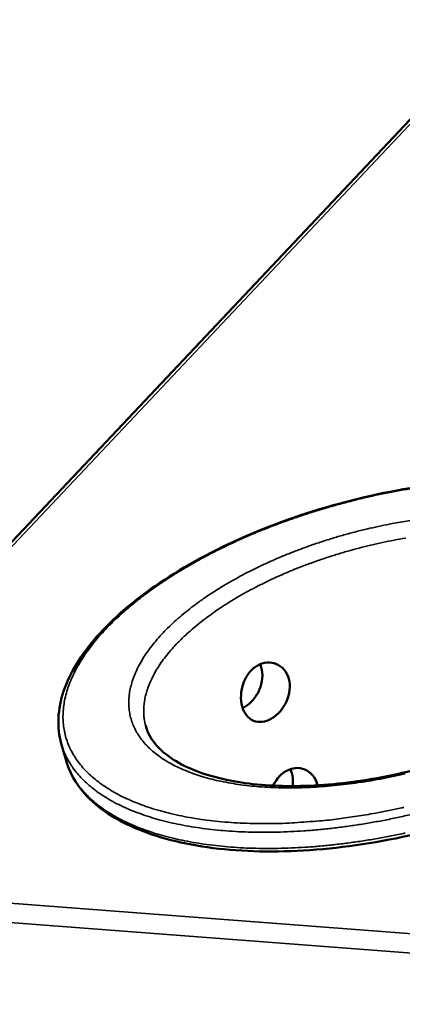
# Model space of a CAD drawing. Units: millimetres. Extents: x 65 to 5840, y 100 to 4100.
# Drawn here: x 4477 to 4538, y 3733 to 3893 of the extents above; entities that cross this region are included whole.
import ezdxf

# ---------------------------------------------------------------- set-up
doc = ezdxf.new("R2010")
doc.units = ezdxf.units.MM
doc.header["$LTSCALE"] = 20
doc.layers.add('Visible (ISO)', color=7, linetype='Continuous', lineweight=50)
doc.layers.add('Visible Narrow (ISO)', color=7, linetype='Continuous', lineweight=35)

msp = doc.modelspace()

# ---------------------------------------------------------------- linework, layer by layer
at = {"layer": 'Visible (ISO)'}
for p, q in [((4554.77, 3892.46), (4423.28, 3752.92)), ((4483.3, 3775.47), (4484.03, 3772.88))]:
    msp.add_line(p, q, dxfattribs=at)
for points, knots in [([(4483.3, 3775.47), (4482.56, 3778.13), (4482.71, 3781.05), (4484.67, 3786.87), (4486.5, 3789.85), (4491.68, 3795.76), (4495.17, 3798.75), (4503.31, 3804.24), (4508.07, 3806.82), (4518.19, 3811.22), (4523.68, 3813.12), (4534.74, 3816.03), (4540.45, 3817.08), (4551.39, 3818.24), (4556.78, 3818.36), (4566.58, 3817.64), (4571.13, 3816.8), (4578.86, 3814.22), (4582.14, 3812.45), (4586.88, 3808.23), (4588.47, 3805.76), (4589.15, 3803.07)], [0, 0, 0, 0, 1.671687, 1.671687, 3.350152, 3.350152, 5.113398, 5.113398, 6.877463, 6.877463, 8.629854, 8.629854, 10.376897, 10.376897, 12.123899, 12.123899, 13.876084, 13.876084, 15.639461, 15.639461, 17.319828, 17.319828, 17.319828, 17.319828]), ([(4589.8, 3800.46), (4590.48, 3797.77), (4590.27, 3794.84), (4588.15, 3788.95), (4586.22, 3785.92), (4580.8, 3779.93), (4577.15, 3776.89), (4568.65, 3771.33), (4563.69, 3768.74), (4553.15, 3764.35), (4547.45, 3762.49), (4536.02, 3759.71), (4530.16, 3758.76), (4519.03, 3757.87), (4513.62, 3757.92), (4503.91, 3759.01), (4499.49, 3760.07), (4492.16, 3763.07), (4489.15, 3765.05), (4485.61, 3769.06), (4484.57, 3770.91), (4484.03, 3772.88)], [0, 0, 0, 0, 1.672116, 1.672116, 3.351851, 3.351851, 5.115134, 5.115134, 6.879195, 6.879195, 8.632047, 8.632047, 10.380005, 10.380005, 12.128586, 12.128586, 13.883443, 13.883443, 15.64981, 15.64981, 16.882256, 16.882256, 16.882256, 16.882256]), ([(4496.96, 3778.35), (4497.52, 3776.34), (4498.98, 3774.46), (4503.6, 3771.49), (4506.55, 3770.35), (4513.13, 3768.96), (4516.71, 3768.61), (4524.4, 3768.59), (4528.6, 3768.94), (4537.08, 3770.31), (4541.46, 3771.36), (4549.81, 3774.02), (4553.87, 3775.68), (4561.13, 3779.35), (4564.42, 3781.41), (4569.79, 3785.64), (4571.95, 3787.86), (4574.9, 3792.05), (4575.74, 3794.06), (4576.15, 3796.94), (4576.09, 3797.95), (4575.85, 3798.91)], [0, 0, 0, 0, 1.643616, 1.643616, 3.064255, 3.064255, 4.331786, 4.331786, 5.625744, 5.625744, 6.936691, 6.936691, 8.253732, 8.253732, 9.567143, 9.567143, 10.865918, 10.865918, 12.140576, 12.140576, 12.925639, 12.925639, 12.925639, 12.925639]), ([(4512.57, 3781.51), (4512.71, 3780.98), (4512.95, 3780.46), (4513.59, 3779.65), (4513.99, 3779.35), (4514.82, 3779.01), (4515.31, 3778.94), (4516.32, 3779.06), (4516.85, 3779.25), (4517.79, 3779.81), (4518.28, 3780.21), (4519.12, 3781.17), (4519.48, 3781.74), (4519.99, 3782.87), (4520.17, 3783.51), (4520.31, 3784.77), (4520.26, 3785.4), (4519.97, 3786.47), (4519.71, 3787), (4519.01, 3787.84), (4518.56, 3788.16), (4517.64, 3788.55), (4517.1, 3788.64), (4516.02, 3788.55), (4515.48, 3788.36), (4514.53, 3787.81), (4514.06, 3787.4), (4513.28, 3786.4), (4512.97, 3785.82), (4512.55, 3784.64), (4512.41, 3783.98), (4512.35, 3782.69), (4512.42, 3782.05), (4512.57, 3781.51)], [0, 0, 0, 0, 0.188546, 0.188546, 0.377091, 0.377091, 0.565636, 0.565636, 0.75418, 0.75418, 0.942724, 0.942724, 1.131268, 1.131268, 1.319814, 1.319814, 1.50836, 1.50836, 1.696905, 1.696905, 1.885451, 1.885451, 2.073995, 2.073995, 2.262539, 2.262539, 2.451084, 2.451084, 2.639628, 2.639628, 2.828174, 2.828174, 3.016719, 3.016719, 3.016719, 3.016719]), ([(4512.65, 3781.23), (4512.76, 3781.28), (4512.87, 3781.34), (4513.45, 3781.68), (4513.93, 3782.08), (4514.76, 3783.05), (4515.1, 3783.62), (4515.59, 3784.75), (4515.76, 3785.4), (4515.87, 3786.67), (4515.81, 3787.29), (4515.6, 3788), (4515.55, 3788.16), (4515.48, 3788.32)], [0.7101156, 0.7101156, 0.7101156, 0.7101156, 0.7520892, 0.7520892, 0.9401665, 0.9401665, 1.1282438, 1.1282438, 1.3162111, 1.3162111, 1.5041785, 1.5041785, 1.5616708, 1.5616708, 1.5616708, 1.5616708]), ([(4524.75, 3768.73), (4524.74, 3768.78), (4524.72, 3768.84), (4524.56, 3769.43), (4524.31, 3769.95), (4523.61, 3770.78), (4523.17, 3771.1), (4522.25, 3771.48), (4521.72, 3771.57), (4520.64, 3771.47), (4520.1, 3771.29), (4519.15, 3770.73), (4518.69, 3770.33), (4518.03, 3769.48), (4517.79, 3769.08), (4517.6, 3768.68)], [1.48843, 1.48843, 1.48843, 1.48843, 1.50836, 1.50836, 1.696905, 1.696905, 1.885451, 1.885451, 2.073995, 2.073995, 2.262539, 2.262539, 2.451084, 2.451084, 2.583993, 2.583993, 2.583993, 2.583993]), ([(4520.74, 3768.6), (4520.75, 3768.69), (4520.76, 3768.78), (4520.82, 3769.51), (4520.76, 3770.13), (4520.54, 3770.9), (4520.45, 3771.13), (4520.35, 3771.34)], [1.2891049, 1.2891049, 1.2891049, 1.2891049, 1.3161937, 1.3161937, 1.5041571, 1.5041571, 1.5851782, 1.5851782, 1.5851782, 1.5851782])]:
    msp.add_open_spline(points, degree=3, knots=knots, dxfattribs=at)
at = {"layer": 'Visible Narrow (ISO)'}
for p, q in [((4424.52, 3753.48), (4555.62, 3892.64)), ((4424.52, 3753.48), (5034.05, 3707.06)), ((4423.29, 3750.49), (5034.37, 3703.62))]:
    msp.add_line(p, q, dxfattribs=at)
at = {"layer": 'Visible Narrow (ISO)', "flags": 128}
for points in [[(4529.61, 3763.49, -0.005615), (4526.67, 3763.11, -0.010617), (4525.1, 3762.96, -0.000485), (4521.03, 3762.66, -0.005593), (4520.68, 3762.64, -0.006092), (4518.56, 3762.55, -0.005903), (4516.38, 3762.52, -0.006551), (4514.34, 3762.54, -0.006308), (4512.22, 3762.62, -0.007133), (4510.28, 3762.74, -0.006827), (4508.25, 3762.93, -0.007866), (4506.42, 3763.15, -0.007482), (4504.49, 3763.44, -0.008784), (4502.78, 3763.76, -0.008307), (4500.98, 3764.16, -0.009925), (4499.39, 3764.57, -0.009338), (4497.73, 3765.07, -0.011333), (4496.28, 3765.57, -0.010623), (4494.77, 3766.18, -0.013044), (4493.47, 3766.76, -0.012207), (4492.12, 3767.46, -0.015067), (4490.98, 3768.13, -0.014124), (4489.81, 3768.91, -0.017341), (4488.82, 3769.66, -0.016355), (4487.84, 3770.52, -0.019683), (4487.02, 3771.35, -0.018771), (4486.23, 3772.28, -0.021741), (4485.59, 3773.18, -0.021058), (4485, 3774.17, -0.023038), (4484.53, 3775.14, -0.022729), (4484.15, 3776.17, -0.023174), (4483.86, 3777.22, -0.023315), (4483.68, 3778.28, -0.022078), (4483.59, 3779.39, -0.022644), (4483.6, 3780.48, -0.020078), (4483.71, 3781.64, -0.020954), (4483.9, 3782.74, -0.017686), (4484.22, 3783.95, -0.018712), (4484.59, 3785.06, -0.015323), (4485.1, 3786.29, -0.016358), (4485.66, 3787.41, -0.013219), (4486.36, 3788.66, -0.014169), (4487.09, 3789.79, -0.011446), (4487.98, 3791.03, -0.01227), (4488.87, 3792.16, -0.009994), (4489.95, 3793.4, -0.010684), (4491, 3794.52, -0.008821), (4492.25, 3795.74, -0.009387), (4493.46, 3796.84, -0.00788), (4494.86, 3798.03, -0.008339), (4496.22, 3799.11, -0.007127), (4497.76, 3800.27, -0.007497), (4499.26, 3801.32, -0.006528), (4500.94, 3802.43, -0.006824), (4502.57, 3803.45, -0.006054), (4504.37, 3804.5, -0.006289), (4506.12, 3805.48, -0.005684), (4508.02, 3806.48, -0.005867), (4509.88, 3807.4, -0.0054), (4511.87, 3808.33, -0.005539), (4513.83, 3809.19, -0.005191), (4515.89, 3810.05, -0.005292), (4517.93, 3810.85, -0.005048), (4520.05, 3811.63, -0.005116), (4522.16, 3812.36, -0.004966), (4524.33, 3813.06, -0.005002), (4526.5, 3813.71, -0.00494), (4528.69, 3814.32, -0.004947), (4530.9, 3814.89, -0.00497), (4533.1, 3815.42, -0.004947), (4535.33, 3815.9, -0.005058), (4537.54, 3816.33, -0.005005), (4539.77, 3816.72, -0.005206)], [(4540.76, 3811.74, 0.005558), (4538.17, 3811.34, 0.010698), (4536.84, 3811.09, 0.000476), (4533.23, 3810.32, 0.005538), (4532.92, 3810.26, 0.005479), (4530.97, 3809.77, 0.005479), (4529.02, 3809.25, 0.005536), (4527.11, 3808.68, 0.005496), (4525.19, 3808.07, 0.005672), (4523.32, 3807.43, 0.00559), (4521.45, 3806.74, 0.005894), (4519.65, 3806.03, 0.005766), (4517.83, 3805.27, 0.006213), (4516.12, 3804.49, 0.006032), (4514.38, 3803.66, 0.006645), (4512.77, 3802.83, 0.006403), (4511.12, 3801.93, 0.007214), (4509.61, 3801.06, 0.006897), (4508.07, 3800.1, 0.00795), (4506.69, 3799.19, 0.007543), (4505.27, 3798.18, 0.008895), (4504.03, 3797.24, 0.008376), (4502.74, 3796.2, 0.010101), (4501.64, 3795.23, 0.009447), (4500.51, 3794.16, 0.01163), (4499.56, 3793.18, 0.010816), (4498.59, 3792.08, 0.013544), (4497.8, 3791.1, 0.012556), (4497, 3789.99, 0.015881), (4496.37, 3789, 0.014733), (4495.76, 3787.9, 0.018599), (4495.3, 3786.92, 0.017366), (4494.88, 3785.83, 0.021486), (4494.59, 3784.85, 0.02032), (4494.37, 3783.8, 0.024062), (4494.25, 3782.83, 0.023177), (4494.23, 3781.83, 0.025629), (4494.3, 3780.88, 0.025222), (4494.47, 3779.93, 0.025597), (4494.73, 3779.01, 0.025759), (4495.09, 3778.12, 0.023934), (4495.55, 3777.24, 0.02462), (4496.08, 3776.43, 0.02123), (4496.73, 3775.6, 0.022268), (4497.43, 3774.86, 0.018244), (4498.28, 3774.09, 0.019418), (4499.13, 3773.43, 0.015494), (4500.17, 3772.74, 0.016627), (4501.18, 3772.16, 0.013181), (4502.38, 3771.55, 0.014178), (4503.54, 3771.05, 0.011321), (4504.91, 3770.54, 0.012151), (4506.2, 3770.12, 0.009853), (4507.71, 3769.7, 0.010524), (4509.14, 3769.37, 0.008706), (4510.77, 3769.06, 0.009239), (4512.32, 3768.82, 0.007814), (4514.07, 3768.61, 0.008232), (4515.73, 3768.47, 0.007124), (4517.57, 3768.36, 0.007448), (4519.33, 3768.32, 0.006596), (4521.24, 3768.32, 0.006843), (4523.08, 3768.37, 0.0062), (4525.04, 3768.48, 0.006385), (4526.95, 3768.63, 0.005915), (4528.95, 3768.83, 0.006046), (4530.9, 3769.09, 0.005727), (4532.92, 3769.39, 0.005811), (4534.9, 3769.74, 0.005625), (4536.92, 3770.15, 0.005666), (4538.92, 3770.59, 0.005604)], [(4496.96, 3778.35, -0.024573), (4496.72, 3779.48, -0.042043), (4496.66, 3780.16, -0.007825), (4496.68, 3781.59, -0.024679), (4496.72, 3782.04, -0.021051), (4496.9, 3783.05, -0.022195), (4497.15, 3783.99, -0.018021), (4497.52, 3785.03, -0.019272), (4497.94, 3785.98, -0.015271), (4498.49, 3787.04, -0.016456), (4499.07, 3787.99, -0.01298), (4499.81, 3789.06, -0.01401), (4500.55, 3790.01, -0.011146), (4501.46, 3791.07, -0.011999), (4502.36, 3792.01, -0.009705), (4503.43, 3793.05, -0.010391), (4504.47, 3793.98, -0.00858), (4505.69, 3794.99, -0.009123), (4506.87, 3795.9, -0.007705), (4508.22, 3796.88, -0.008131), (4509.54, 3797.76, -0.007029), (4511.01, 3798.69, -0.00736), (4512.45, 3799.53, -0.006512), (4514.03, 3800.4, -0.006765), (4515.57, 3801.2, -0.006124), (4517.24, 3802.01, -0.006313), (4518.88, 3802.76, -0.005845), (4520.63, 3803.51, -0.00598), (4522.35, 3804.19, -0.00566), (4524.16, 3804.86, -0.005747), (4525.95, 3805.48, -0.00556), (4527.79, 3806.07, -0.005603), (4529.64, 3806.62, -0.005539), (4531.5, 3807.13, -0.005541), (4533.38, 3807.6, -0.005597), (4535.26, 3808.02, -0.005557), (4537.16, 3808.4, -0.005736), (4539.03, 3808.74, -0.005653)], [(4483.3, 3775.47, 0.021454), (4483.73, 3774.17, 0.037362), (4484.06, 3773.46, 0.006165), (4484.92, 3771.97, 0.021548), (4485.19, 3771.55, 0.018915), (4485.92, 3770.62, 0.019743), (4486.69, 3769.77, 0.016628), (4487.61, 3768.9, 0.017562), (4488.53, 3768.13, 0.014443), (4489.63, 3767.33, 0.015362), (4490.72, 3766.64, 0.012521), (4491.99, 3765.91, 0.013356), (4493.23, 3765.3, 0.010906), (4494.67, 3764.67, 0.011626), (4496.05, 3764.14, 0.009581), (4497.64, 3763.6, 0.010183), (4499.15, 3763.16, 0.008507), (4500.88, 3762.72, 0.009002), (4502.53, 3762.36, 0.007641), (4504.38, 3762.02, 0.008044), (4506.15, 3761.76, 0.006947), (4508.11, 3761.52, 0.007272), (4509.99, 3761.35, 0.006393), (4512.05, 3761.22, 0.006653), (4514.02, 3761.15, 0.005955), (4516.16, 3761.12, 0.00616), (4518.22, 3761.15, 0.005612), (4520.41, 3761.23, 0.005772), (4522.54, 3761.35, 0.005351), (4524.78, 3761.53, 0.005472), (4526.97, 3761.76, 0.005162), (4529.23, 3762.04, 0.005248), (4531.46, 3762.36, 0.005036), (4533.74, 3762.74, 0.005091), (4535.99, 3763.16, 0.004968), (4538.26, 3763.64, 0.004995), (4540.52, 3764.16, 0.004956)], [(4538.96, 3761.01, -0.004975), (4536.69, 3760.54, -0.005099), (4534.44, 3760.12, -0.005043), (4532.16, 3759.74, -0.005256), (4529.94, 3759.42, -0.00517), (4527.67, 3759.14, -0.00548), (4525.49, 3758.91, -0.005359), (4523.25, 3758.73, -0.00578), (4521.12, 3758.61, -0.00562), (4518.93, 3758.53, -0.006168), (4516.87, 3758.5, -0.005963), (4514.74, 3758.53, -0.006661), (4512.76, 3758.6, -0.006401), (4510.71, 3758.73, -0.00728), (4508.83, 3758.91, -0.006955), (4506.87, 3759.14, -0.008052), (4505.1, 3759.41, -0.00765), (4503.25, 3759.75, -0.009009), (4501.6, 3760.1, -0.008515), (4499.88, 3760.54, -0.01019), (4498.36, 3760.99, -0.009588), (4496.77, 3761.53, -0.01163), (4495.39, 3762.06, -0.010912), (4493.95, 3762.7, -0.013357), (4492.72, 3763.31, -0.012524), (4491.44, 3764.03, -0.015358), (4490.36, 3764.72, -0.014441), (4489.25, 3765.53, -0.01755), (4488.33, 3766.3, -0.01662), (4487.41, 3767.17, -0.019722), (4486.65, 3768.02, -0.018898), (4485.92, 3768.95, -0.021519), (4485.65, 3769.37, -0.00615), (4484.79, 3770.86, -0.037316), (4484.46, 3771.58, -0.021425), (4484.03, 3772.88)], [(4538.74, 3765.16, -0.005153), (4538.4, 3765.09, -0.000413), (4534.17, 3764.23, -0.009979), (4532.62, 3763.95, -0.005168), (4529.61, 3763.49)]]:
    msp.add_lwpolyline(points, format="xyb", dxfattribs=at)

doc.saveas('drawing.dxf')
